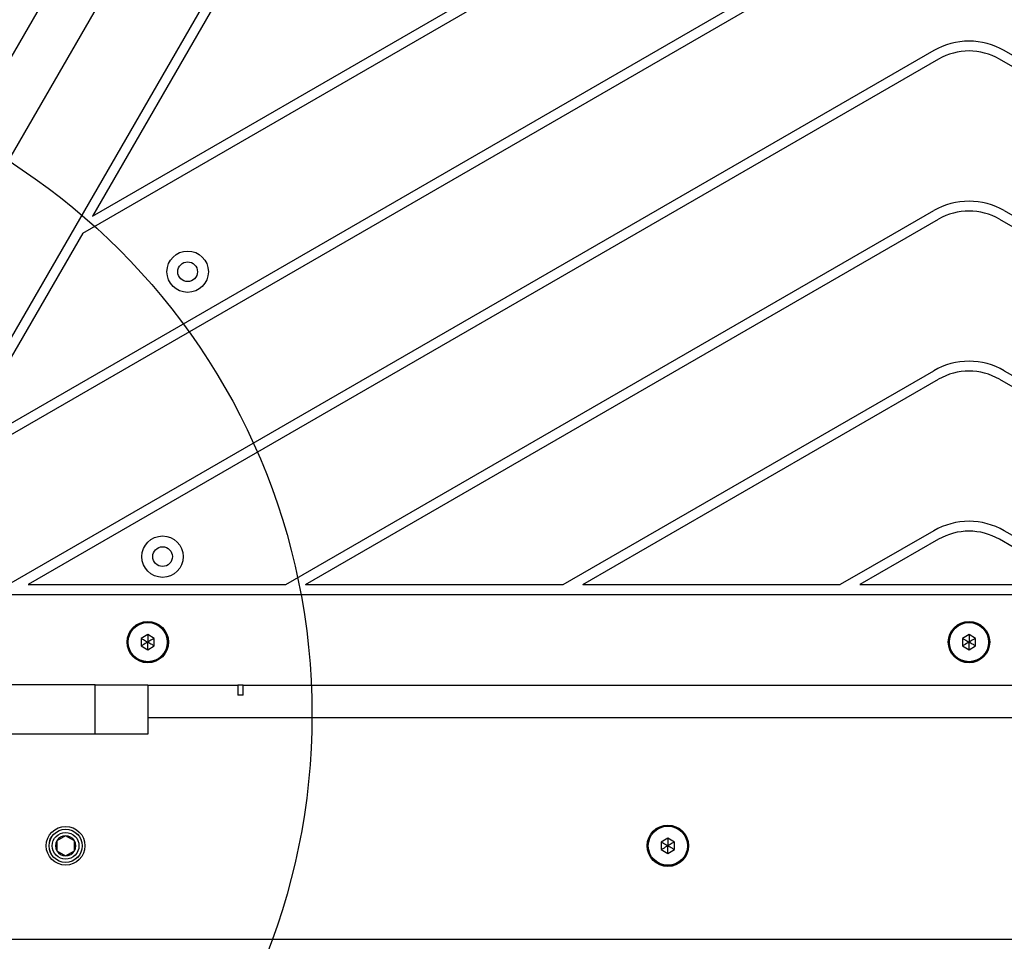
# Model space of a CAD drawing. Units: millimetres. Extents: x 14674 to 21499, y 31649 to 36828.
# Drawn here: x 18708 to 19008, y 34281 to 34562 of the extents above; entities that cross this region are included whole.
import ezdxf

# ---------------------------------------------------------------- set-up
doc = ezdxf.new("R2010")
doc.units = ezdxf.units.MM
doc.header["$LTSCALE"] = 200
doc.layers.add('OTWORY_MONTAŻOWE', color=1, linetype='Continuous')

msp = doc.modelspace()

# ---------------------------------------------------------------- linework, layer by layer
at = {"color": 7, "linetype": 'Continuous', "lineweight": 25}
for p, q in [((18676.87, 34500.1), (18903.34, 34892.36)), ((18950.29, 34888.43), (18662.11, 34389.28)), ((18689.86, 34492.6), (18919.64, 34890.6)), ((18730.6, 34501.92), (18923.34, 34613.2)), ((18727.6, 34496.73), (18924.84, 34610.6)), ((18688.4, 34428.83), (18965.54, 34588.83)), ((18685.4, 34423.63), (18967.04, 34586.24)), ((18769.8, 34569.82), (18730.6, 34501.92)), ((18986.64, 34552.29), (18705, 34389.69)), ((18988.14, 34549.69), (18711, 34389.69)), ((19283.77, 34389.69), (19006.64, 34549.69)), ((19289.77, 34389.69), (19008.14, 34552.29)), ((18789.4, 34389.69), (18986.64, 34503.56)), ((19008.14, 34503.56), (19205.37, 34389.69)), ((18795.4, 34389.69), (18988.14, 34500.96)), ((19006.64, 34500.96), (19199.37, 34389.69)), ((18727.6, 34496.73), (18688.4, 34428.83)), ((18873.8, 34389.69), (18986.64, 34454.83)), ((19008.14, 34454.83), (19120.97, 34389.69)), ((18879.8, 34389.69), (18988.14, 34452.23)), ((19006.64, 34452.23), (19114.97, 34389.69)), ((18986.64, 34406.1), (18958.2, 34389.69)), ((19036.57, 34389.69), (19008.14, 34406.1)), ((18988.14, 34403.5), (18964.2, 34389.69)), ((19030.57, 34389.69), (19006.64, 34403.5)), ((18711, 34389.69), (18789.4, 34389.69)), ((18795.4, 34389.69), (18873.8, 34389.69)), ((18879.8, 34389.69), (18958.2, 34389.69)), ((18964.2, 34389.69), (19030.57, 34389.69)), ((18663.61, 34386.69), (19331.17, 34386.69)), ((18747.39, 34374.5), (18745.39, 34373.34)), ((18745.39, 34373.34), (18745.39, 34371.03)), ((18749.39, 34373.34), (18747.39, 34374.5)), ((18749.39, 34371.03), (18749.39, 34373.34)), ((18997.39, 34374.5), (18995.39, 34373.34)), ((18995.39, 34373.34), (18995.39, 34371.03)), ((18999.39, 34373.34), (18997.39, 34374.5)), ((18999.39, 34371.03), (18999.39, 34373.34)), ((18745.39, 34371.03), (18747.39, 34369.88)), ((18747.39, 34369.88), (18749.39, 34371.03)), ((18995.39, 34371.03), (18997.39, 34369.88)), ((18997.39, 34369.88), (18999.39, 34371.03)), ((18731.41, 34359.19), (18703.62, 34359.19)), ((18731.41, 34344.19), (18731.41, 34359.19)), ((18731.41, 34359.19), (18747.39, 34359.19)), ((18747.39, 34359.19), (18747.39, 34344.19)), ((18747.39, 34359.06), (18774.85, 34359.06)), ((18774.85, 34359.06), (18774.85, 34356.06)), ((18776.39, 34359.06), (18774.85, 34359.06)), ((18776.39, 34356.06), (18776.39, 34359.06)), ((18776.39, 34359.06), (19299.33, 34359.06)), ((18776.39, 34356.06), (18774.85, 34356.06)), ((19247.39, 34349.19), (18747.39, 34349.19)), ((18731.41, 34344.19), (18703.62, 34344.19)), ((18747.39, 34344.19), (18731.41, 34344.19)), ((18722.39, 34313.26), (18719.72, 34311.72)), ((18725.05, 34311.72), (18722.39, 34313.26)), ((18719.72, 34311.72), (18719.72, 34308.65)), ((18725.05, 34308.65), (18725.05, 34311.72)), ((18905.72, 34312.5), (18903.72, 34311.34)), ((18903.72, 34311.34), (18903.72, 34309.03)), ((18907.72, 34311.34), (18905.72, 34312.5)), ((18907.72, 34309.03), (18907.72, 34311.34)), ((18719.72, 34308.65), (18722.39, 34307.11)), ((18722.39, 34307.11), (18725.05, 34308.65)), ((18903.72, 34309.03), (18905.72, 34307.88)), ((18905.72, 34307.88), (18907.72, 34309.03)), ((19326.77, 34281.69), (18668.01, 34281.69))]:
    msp.add_line(p, q, dxfattribs=at)
for centre, radius in [((18759.54, 34484.97), 6.3), ((18759.54, 34484.97), 3), ((18751.89, 34398.22), 6.3), ((18751.89, 34398.22), 3), ((18747.39, 34372.19), 6.3), ((18747.39, 34372.19), 6), ((18747.39, 34372.19), 5.95), ((18997.39, 34372.19), 6.3), ((18997.39, 34372.19), 6), ((18997.39, 34372.19), 5.95), ((18722.39, 34310.19), 5.9), ((18905.72, 34310.19), 6.3), ((18905.72, 34310.19), 6), ((18905.72, 34310.19), 5.95), ((18722.39, 34310.19), 5.05), ((18722.39, 34310.19), 5.04), ((18722.39, 34310.19), 4.06)]:
    msp.add_circle(centre, radius, dxfattribs=at)
for centre, radius, start, end in [((18997.39, 34533.67), 21.5, 60, 120), ((18997.39, 34533.67), 18.5, 60, 120), ((18997.39, 34484.94), 21.5, 60, 120), ((18997.39, 34484.94), 18.5, 60, 120), ((18997.39, 34436.21), 21.5, 60, 120), ((18997.39, 34436.21), 18.5, 60, 120), ((18997.39, 34387.48), 21.5, 60, 120), ((18997.39, 34387.48), 18.5, 60, 120), ((18722.39, 34310.19), 3.07, 90, 150), ((18722.39, 34310.19), 3.07, 30, 90), ((18722.39, 34310.19), 3.07, 150, 210), ((18722.39, 34310.19), 3.08, 330, 30), ((18722.39, 34310.19), 3.08, 210, 270), ((18722.39, 34310.19), 3.08, 270, 330)]:
    msp.add_arc(centre, radius, start, end, dxfattribs=at)
for points, knots in [([(18745.39, 34373.34), (18745.39, 34373.34), (18745.4, 34373.33), (18745.43, 34373.31), (18745.51, 34373.27), (18745.72, 34373.15), (18746.36, 34372.78), (18746.95, 34372.44), (18747.39, 34372.19)], [0, 0, 0, 0, 0.0093734, 0.0221653, 0.0501089, 0.1253362, 0.3428747, 1, 1, 1, 1]), ([(18747.39, 34374.5), (18747.39, 34374.49), (18747.39, 34374.48), (18747.39, 34374.44), (18747.39, 34374.36), (18747.39, 34374.11), (18747.39, 34373.37), (18747.39, 34372.7), (18747.39, 34372.19)], [0, 0, 0, 0, 0.009373, 0.022165, 0.050109, 0.125336, 0.342875, 1, 1, 1, 1]), ([(18749.39, 34373.34), (18749.38, 34373.34), (18749.37, 34373.33), (18749.34, 34373.31), (18749.27, 34373.27), (18749.05, 34373.15), (18748.42, 34372.78), (18747.83, 34372.44), (18747.39, 34372.19)], [0, 0, 0, 0, 0.009373, 0.022165, 0.050109, 0.125336, 0.342875, 1, 1, 1, 1]), ([(18995.39, 34373.34), (18995.39, 34373.34), (18995.4, 34373.33), (18995.43, 34373.31), (18995.51, 34373.27), (18995.72, 34373.15), (18996.36, 34372.78), (18996.95, 34372.44), (18997.39, 34372.19)], [0, 0, 0, 0, 0.009373, 0.022165, 0.050109, 0.125336, 0.342875, 1, 1, 1, 1]), ([(18997.39, 34374.5), (18997.39, 34374.49), (18997.39, 34374.48), (18997.39, 34374.44), (18997.39, 34374.36), (18997.39, 34374.11), (18997.39, 34373.37), (18997.39, 34372.7), (18997.39, 34372.19)], [0, 0, 0, 0, 0.009373, 0.022165, 0.050109, 0.125336, 0.342875, 1, 1, 1, 1]), ([(18999.39, 34373.34), (18999.38, 34373.34), (18999.37, 34373.33), (18999.34, 34373.31), (18999.27, 34373.27), (18999.05, 34373.15), (18998.42, 34372.78), (18997.83, 34372.44), (18997.39, 34372.19)], [0, 0, 0, 0, 0.009373, 0.022165, 0.050109, 0.125336, 0.342875, 1, 1, 1, 1]), ([(18747.39, 34372.19), (18746.87, 34371.89), (18746.23, 34371.52), (18745.57, 34371.14), (18745.43, 34371.06), (18745.4, 34371.04), (18745.39, 34371.03), (18745.39, 34371.03)], [0, 0, 0, 0, 0.776539, 0.941959, 0.981607, 0.992054, 1, 1, 1, 1]), ([(18747.39, 34369.88), (18747.39, 34369.88), (18747.39, 34369.89), (18747.39, 34369.93), (18747.39, 34370.02), (18747.39, 34370.26), (18747.39, 34371), (18747.39, 34371.68), (18747.39, 34372.19)], [0, 0, 0, 0, 0.009373, 0.022165, 0.050109, 0.125336, 0.342875, 1, 1, 1, 1]), ([(18749.39, 34371.03), (18749.38, 34371.03), (18749.37, 34371.04), (18749.34, 34371.06), (18749.27, 34371.1), (18749.05, 34371.23), (18748.42, 34371.59), (18747.83, 34371.93), (18747.39, 34372.19)], [0, 0, 0, 0, 0.009373, 0.022165, 0.050109, 0.125336, 0.342875, 1, 1, 1, 1]), ([(18997.39, 34372.19), (18996.87, 34371.89), (18996.23, 34371.52), (18995.57, 34371.14), (18995.43, 34371.06), (18995.4, 34371.04), (18995.39, 34371.03), (18995.39, 34371.03)], [0, 0, 0, 0, 0.776539, 0.941959, 0.981607, 0.992054, 1, 1, 1, 1]), ([(18999.39, 34371.03), (18999.38, 34371.03), (18999.37, 34371.04), (18999.34, 34371.06), (18999.27, 34371.1), (18999.05, 34371.23), (18998.42, 34371.59), (18997.83, 34371.93), (18997.39, 34372.19)], [0, 0, 0, 0, 0.009373, 0.022165, 0.050109, 0.125336, 0.342875, 1, 1, 1, 1]), ([(18997.39, 34369.88), (18997.39, 34369.88), (18997.39, 34369.89), (18997.39, 34369.93), (18997.39, 34370.02), (18997.39, 34370.26), (18997.39, 34371), (18997.39, 34371.68), (18997.39, 34372.19)], [0, 0, 0, 0, 0.009373, 0.022165, 0.050109, 0.125336, 0.342875, 1, 1, 1, 1]), ([(18903.72, 34311.34), (18903.72, 34311.34), (18903.74, 34311.33), (18903.77, 34311.31), (18903.84, 34311.27), (18904.05, 34311.15), (18904.69, 34310.78), (18905.28, 34310.44), (18905.72, 34310.19)], [0, 0, 0, 0, 0.009373, 0.022165, 0.050109, 0.125336, 0.342875, 1, 1, 1, 1]), ([(18905.72, 34310.19), (18905.2, 34309.89), (18904.57, 34309.52), (18903.91, 34309.14), (18903.77, 34309.06), (18903.73, 34309.04), (18903.72, 34309.03), (18903.72, 34309.03)], [0, 0, 0, 0, 0.7765393, 0.9419594, 0.9816072, 0.9920538, 1, 1, 1, 1]), ([(18905.72, 34312.5), (18905.72, 34312.49), (18905.72, 34312.48), (18905.72, 34312.44), (18905.72, 34312.36), (18905.72, 34312.11), (18905.72, 34311.37), (18905.72, 34310.7), (18905.72, 34310.19)], [0, 0, 0, 0, 0.009373, 0.022165, 0.050109, 0.125336, 0.342875, 1, 1, 1, 1]), ([(18907.72, 34311.34), (18907.72, 34311.34), (18907.7, 34311.33), (18907.67, 34311.31), (18907.6, 34311.27), (18907.39, 34311.15), (18906.75, 34310.78), (18906.16, 34310.44), (18905.72, 34310.19)], [0, 0, 0, 0, 0.009373, 0.022165, 0.050109, 0.125336, 0.342875, 1, 1, 1, 1]), ([(18905.72, 34307.88), (18905.72, 34307.88), (18905.72, 34307.89), (18905.72, 34307.93), (18905.72, 34308.02), (18905.72, 34308.26), (18905.72, 34309), (18905.72, 34309.68), (18905.72, 34310.19)], [0, 0, 0, 0, 0.009373, 0.022165, 0.050109, 0.125336, 0.342875, 1, 1, 1, 1]), ([(18907.72, 34309.03), (18907.72, 34309.03), (18907.7, 34309.04), (18907.67, 34309.06), (18907.6, 34309.1), (18907.39, 34309.23), (18906.75, 34309.59), (18906.16, 34309.93), (18905.72, 34310.19)], [0, 0, 0, 0, 0.009373, 0.022165, 0.050109, 0.125336, 0.342875, 1, 1, 1, 1])]:
    msp.add_open_spline(points, degree=3, knots=knots, dxfattribs=at)
at = {"layer": 'OTWORY_MONTAŻOWE'}
msp.add_circle((18597.39, 34350.19), 200, dxfattribs=at)

doc.saveas('drawing.dxf')
